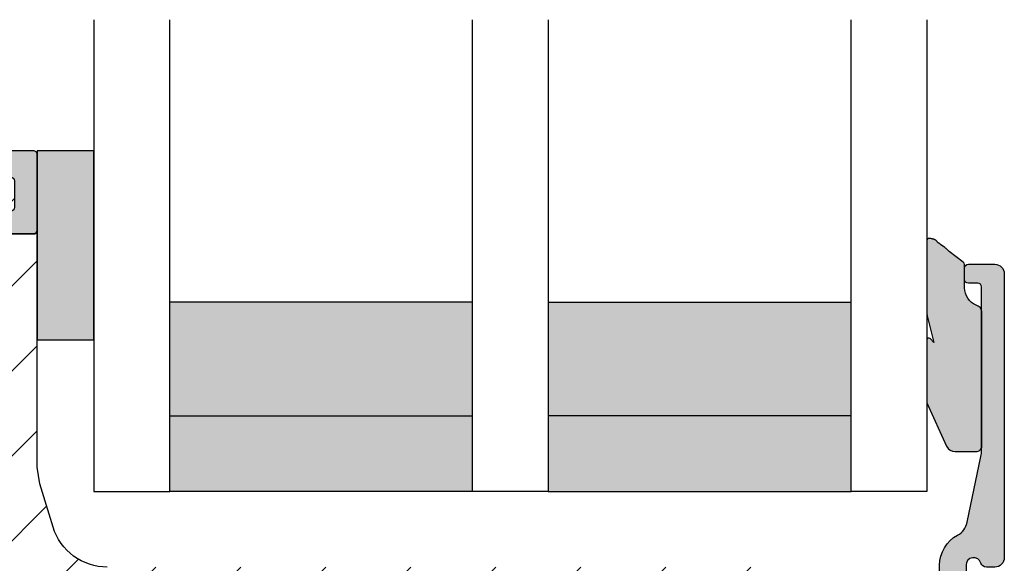
# Model space of a CAD drawing. Units: millimetres. Extents: x -1631 to 716, y 23 to 1515.
# Drawn here: x -1489 to -1437, y 780 to 809 of the extents above; entities that cross this region are included whole.
import ezdxf

# ---------------------------------------------------------------- set-up
doc = ezdxf.new("R2010")
doc.units = ezdxf.units.MM
doc.header["$LTSCALE"] = 2.5
for name, color, linetype in [('1', 7, 'Continuous'), ('GLAS', 3, 'Continuous'), ('SKR', 6, 'Continuous')]:
    doc.layers.add(name, color=color, linetype=linetype)

# ---------------------------------------------------------------- blocks, each defined once
blk = doc.blocks.new('CBF1622')
at = {"layer": 'SKR'}
h = blk.add_hatch(color=9, dxfattribs=at)
h.dxf.hatch_style = 1
edge = h.paths.add_edge_path()
edge.add_arc((2.151502485446954, 12.34384913085999), 1.500000000000783, 348.188734465366, 360.0000000000442)
edge.add_line((3.651502485447736, 12.34384913086114), (3.651502485447736, 20.98869016795561))
edge.add_arc((3.451502485447923, 20.98869016795561), 0.1999999999998132, 359.999999999999, 450.0000000000014)
edge.add_line((3.451502485447918, 21.18869016795543), (2.951585415663885, 21.18869016795543))
edge.add_arc((2.951585415663999, 21.38869016795559), 0.2000000000001592, 179.9999999999674, 269.99999999996743, ccw=False)
edge.add_line((2.75158541566384, 21.3886901679557), (2.75158541566384, 21.98869016795561))
edge.add_arc((2.951585415663772, 21.9886901679555), 0.1999999999999318, 89.99999999996737, 179.9999999999674, ccw=False)
edge.add_line((2.951585415663885, 22.18869016795543), (4.351502485447782, 22.18869016795543))
edge.add_arc((4.351502485447782, 21.68869016795543), 0.5, 0, 90, ccw=False)
edge.add_line((4.851502485447782, 21.68869016795543), (4.851502485447782, 6.688690167955428))
edge.add_arc((4.351502485447782, 6.688690167955428), 0.5, -90, 0, ccw=False)
edge.add_line((4.351502485447782, 6.188690167955428), (3.902322878695941, 6.188690167955428))
edge.add_arc((3.902322878695759, 6.488690167955084), 0.2999999999996552, 196.6015495990488, 270.0000000000347, ccw=False)
edge.add_arc((3.231502485447035, 6.288690167954897), 0.3999999999992355, 16.60154959907406, 179.9999999999369)
edge.add_line((2.8315024854478, 6.288690167955338), (2.8315024854478, 5.47258573593308))
edge.add_arc((3.13150248544747, 5.472585735932947), 0.2999999999996703, 179.9999999999746, 225.0300000000011)
edge.add_line((2.919481552238722, 5.260342658587433), (3.167677812114562, 5.012406173233103))
edge.add_arc((3.026330523308657, 4.870910788336181), 0.1999999999997697, -27.509999999998172, 45.02999999996888, ccw=False)
edge.add_line((3.203716569174958, 4.77853010457693), (1.132945298627192, 0.3023100483014787))
edge.add_arc((0.5830485564410723, 0.5886901679555052), 0.6199999999999694, 155.6800000000223, 332.48999999999825, ccw=False)
edge.add_line((0.01806761962916426, 0.8440263013935692), (1.431502485447709, 4.471526290758447))
edge.add_line((1.431502485447709, 4.471526290758447), (1.431502485447709, 6.288690167955792))
edge.add_arc((3.231502485446994, 6.288690167955366), 1.799999999999285, 118.10196174857941, 179.9999999999864, ccw=False)
edge.add_arc((1.912584650078318, 8.758600235861412), 1.000000000000222, 298.1019617485993, 348.1887344653223)
edge.add_line((2.891411811767966, 8.553911722409794), (3.619743227982099, 12.03681636068359))
at = {"layer": '1'}
blk.add_lwpolyline([(3.619743227982099, 12.03681636068359, 0.05158204344501079), (3.651502485447736, 12.34384913086114), (3.651502485447736, 20.98869016795561, 0.4142135623731091), (3.451502485447918, 21.18869016795543), (2.951585415663885, 21.18869016795543, -0.414213562373095), (2.75158541566384, 21.3886901679557), (2.75158541566384, 21.98869016795561, -0.414213562373095), (2.951585415663885, 22.18869016795543), (4.351502485447782, 22.18869016795543, -0.414213562373095), (4.851502485447782, 21.68869016795543), (4.851502485447782, 6.688690167955428, -0.414213562373095), (4.351502485447782, 6.188690167955428), (3.902322878695941, 6.188690167955428, -0.3316792665683067), (3.614828424446159, 6.402975882240753, 0.8646890412958703), (2.8315024854478, 6.288690167955338), (2.8315024854478, 5.47258573593308, 0.1990484498120032), (2.919481552238722, 5.260342658587433), (3.167677812114562, 5.012406173233103, -0.3275266414275615), (3.203716569174958, 4.77853010457693), (1.132945298627192, 0.3023100483014787, -0.9725424074613156), (0.01806761962916426, 0.8440263013935692), (1.431502485447709, 4.471526290758447), (1.431502485447709, 6.288690167955792, -0.2768454949171956), (2.383626734138943, 7.876489497323291, 0.2220919218950381), (2.891411811767966, 8.553911722409794), (3.619743227982099, 12.03681636068359)], format="xyb", dxfattribs=at)
blk = doc.blocks.new('2503-1061')
at = {"layer": 'SKR'}
h = blk.add_hatch(color=8, dxfattribs=at)
h.dxf.hatch_style = 1
edge = h.paths.add_edge_path()
edge.add_line((1.921896253878684, 12.10936814923544), (1.179704676713188, 12.68119949598269))
edge.add_line((1.179704676713188, 12.68119949598269), (1.162850494076428, 12.69500099105698))
edge.add_line((1.162850494076428, 12.69500099105698), (1.14390687175335, 12.71092255124657))
edge.add_line((1.14390687175335, 12.71092255124657), (1.125142116517273, 12.7270596784003))
edge.add_line((1.125142116517273, 12.7270596784003), (1.08798746966839, 12.75980850937351))
edge.add_line((1.08798746966839, 12.75980850937351), (1.051063078254339, 12.79290323552333))
edge.add_line((1.051063078254339, 12.79290323552333), (1.01404546699967, 12.82599960839652))
edge.add_line((1.01404546699967, 12.82599960839652), (0.9766111606289396, 12.85875337953981))
edge.add_line((0.9766111606289396, 12.85875337953981), (0.9496577401768658, 12.88156584372594))
edge.add_line((0.9496577401768658, 12.88156584372594), (0.9384401769382418, 12.89082376944779))
edge.add_line((0.9384401769382418, 12.89082376944779), (0.764340960937437, 13.00244300308877))
edge.add_line((0.764340960937437, 13.00244300308877), (0.7460464031851703, 13.01920184603413))
edge.add_line((0.7460464031851703, 13.01920184603413), (0.7282015959879455, 13.03495952464802))
edge.add_line((0.7282015959879455, 13.03495952464802), (0.7108719367927119, 13.05262880930552))
edge.add_line((0.7108719367927119, 13.05262880930552), (0.6941228230464187, 13.06624951273106))
edge.add_line((0.6941228230464187, 13.06624951273106), (0.6859864074187936, 13.07162814245967))
edge.add_line((0.6859864074187936, 13.07162814245967), (0.5940811805402859, 13.13448502350422))
edge.add_line((0.5940811805402859, 13.13448502350422), (0.5755517236232492, 13.15187054141636))
edge.add_line((0.5755517236232492, 13.15187054141636), (0.5626181266899035, 13.16621009733734))
edge.add_line((0.5626181266899035, 13.16621009733734), (0.5557559698531431, 13.17646201303657))
edge.add_line((0.5557559698531431, 13.17646201303657), (0.5487186586510742, 13.18650538817175))
edge.add_line((0.5487186586510742, 13.18650538817175), (0.5414795439943401, 13.19631203107804))
edge.add_line((0.5414795439943401, 13.19631203107804), (0.53401197679357, 13.20585375009055))
edge.add_line((0.53401197679357, 13.20585375009055), (0.5262893079593862, 13.21510235354441))
edge.add_line((0.5262893079593862, 13.21510235354441), (0.5182848884024249, 13.22402964977474))
edge.add_line((0.5182848884024249, 13.22402964977474), (0.512568647771749, 13.23000263390952))
edge.add_line((0.512568647771749, 13.23000263390952), (0.5013379341293795, 13.24082196748796))
edge.add_line((0.5013379341293795, 13.24082196748796), (0.4923900690577536, 13.24868094931853))
edge.add_line((0.4923900690577536, 13.24868094931853), (0.4831388083469559, 13.25619501636615))
edge.add_line((0.4831388083469559, 13.25619501636615), (0.4735943069336823, 13.2633746039015))
edge.add_line((0.4735943069336823, 13.2633746039015), (0.4637667197546289, 13.27023014719529))
edge.add_line((0.4637667197546289, 13.27023014719529), (0.4536662017464952, 13.27677208151824))
edge.add_line((0.4536662017464952, 13.27677208151824), (0.4433029078459736, 13.28301084214104))
edge.add_line((0.4433029078459736, 13.28301084214104), (0.4326869929897565, 13.28895686433441))
edge.add_line((0.4326869929897565, 13.28895686433441), (0.4218286121145507, 13.29462058336906))
edge.add_line((0.4218286121145507, 13.29462058336906), (0.4107379201570449, 13.30001243451568))
edge.add_line((0.4107379201570449, 13.30001243451568), (0.3994250720539387, 13.305142853045))
edge.add_line((0.3994250720539387, 13.305142853045), (0.3879002227419246, 13.3100222742277))
edge.add_line((0.3879002227419246, 13.3100222742277), (0.376173527157702, 13.3146611333345))
edge.add_line((0.376173527157702, 13.3146611333345), (0.3642551402379706, 13.31906986563611))
edge.add_line((0.3642551402379706, 13.31906986563611), (0.3521552169194191, 13.32325890640324))
edge.add_line((0.3521552169194191, 13.32325890640324), (0.3398839121387507, 13.32723869090659))
edge.add_line((0.3398839121387507, 13.32723869090659), (0.3274513808326542, 13.33101965441686))
edge.add_line((0.3274513808326542, 13.33101965441686), (0.3148677779378328, 13.33461223220477))
edge.add_line((0.3148677779378328, 13.33461223220477), (0.289287977128792, 13.34127397169632))
edge.add_line((0.289287977128792, 13.34127397169632), (0.263225749205203, 13.3473073915469))
edge.add_line((0.263225749205203, 13.3473073915469), (0.2430843228473183, 13.35153633512686))
edge.add_line((0.2430843228473183, 13.35153633512686), (0.2100681926173085, 13.35769029745499))
edge.add_line((0.2100681926173085, 13.35769029745499), (0.1967396157458712, 13.35982208813822))
edge.add_line((0.1967396157458712, 13.35982208813822), (0.1834841776920495, 13.36168713335186))
edge.add_line((0.1834841776920495, 13.36168713335186), (0.1703473277677485, 13.36324329485225))
edge.add_line((0.1703473277677485, 13.36324329485225), (0.1573745152848769, 13.3644484343957))
edge.add_line((0.1573745152848769, 13.3644484343957), (0.1446111895553539, 13.36526041373855))
edge.add_line((0.1446111895553539, 13.36526041373855), (0.1321027998910846, 13.3656370946371))
edge.add_line((0.1321027998910846, 13.3656370946371), (0.1198947956039778, 13.3655363388477))
edge.add_line((0.1198947956039778, 13.3655363388477), (0.1080326260059419, 13.36491600812666))
edge.add_line((0.1080326260059419, 13.36491600812666), (0.09656174040889276, 13.36373396423031))
edge.add_line((0.09656174040889276, 13.36373396423031), (0.08552758812473904, 13.36194806891499))
edge.add_line((0.08552758812473904, 13.36194806891499), (0.07497561846539291, 13.359516183937))
edge.add_line((0.07497561846539291, 13.359516183937), (0.06989465502998904, 13.35804482712336))
edge.add_line((0.06989465502998904, 13.35804482712336), (0.06495128074275236, 13.35639617105267))
edge.add_line((0.06495128074275236, 13.35639617105267), (0.06015117676767368, 13.35456494844449))
edge.add_line((0.06015117676767368, 13.35456494844449), (0.05550002426874379, 13.35254589201834))
edge.add_line((0.05550002426874379, 13.35254589201834), (0.05100350440994283, 13.35033373449377))
edge.add_line((0.05100350440994283, 13.35033373449377), (0.04666729835526517, 13.34792320859033))
edge.add_line((0.04666729835526517, 13.34792320859033), (0.04249708726869805, 13.34530904702753))
edge.add_line((0.04249708726869805, 13.34530904702753), (0.03849855231423582, 13.34248598252493))
edge.add_line((0.03849855231423582, 13.34248598252493), (0.03467737465585508, 13.33944874780208))
edge.add_line((0.03467737465585508, 13.33944874780208), (0.03103923545755727, 13.33619207557852))
edge.add_line((0.03103923545755727, 13.33619207557852), (0.02758981588332254, 13.33271069857376))
edge.add_line((0.02758981588332254, 13.33271069857376), (0.02433479709714526, 13.32899934950738))
edge.add_line((0.02433479709714526, 13.32899934950738), (0.02127986026301265, 13.32505276109891))
edge.add_line((0.02127986026301265, 13.32505276109891), (0.01843068654490843, 13.32086566606787))
edge.add_line((0.01843068654490843, 13.32086566606787), (0.01579295710683049, 13.31643279713381))
edge.add_line((0.01579295710683049, 13.31643279713381), (0.01337235311275542, 13.31174888701628))
edge.add_line((0.01337235311275542, 13.31174888701628), (0.01203065894494593, 13.30882517273132))
edge.add_line((0.01203065894494593, 13.30882517273132), (0.009197784256462782, 13.30161485938844))
edge.add_line((0.009197784256462782, 13.30161485938844), (0.00743257623839888, 13.29617839849735))
edge.add_line((0.00743257623839888, 13.29617839849735), (0.005868186498060979, 13.29051159707023))
edge.add_line((0.005868186498060979, 13.29051159707023), (0.004494045652412737, 13.28462657829314))
edge.add_line((0.004494045652412737, 13.28462657829314), (0.003299584318417814, 13.27853546535224))
edge.add_line((0.003299584318417814, 13.27853546535224), (0.002274233113032764, 13.2722503814336))
edge.add_line((0.002274233113032764, 13.2722503814336), (0.001407422653221246, 13.26578344972334))
edge.add_line((0.001407422653221246, 13.26578344972334), (0.0001071464381734444, 13.25235253567239))
edge.add_line((0.0001071464381734444, 13.25235253567239), (-0.0006857993910376337, 13.23833970868825))
edge.add_line((-0.0006857993910376337, 13.23833970868825), (-0.001055969898716924, 13.2238419542598))
edge.add_line((-0.001055969898716924, 13.2238419542598), (-0.001087920149169364, 13.20895625787589))
edge.add_line((-0.001087920149169364, 13.20895625787589), (-0.0008662052066998882, 13.1937796050254))
edge.add_line((-0.0008662052066998882, 13.1937796050254), (-2.362554596402333e-13, 12.82112612264125))
edge.add_line((-2.362554596402333e-13, 12.82112612264125), (-2.362554596402333e-13, 9.439924184606179))
edge.add_arc((0.9999999999997636, 9.43992418460618), 0.9999999999999999, 180.0000000000001, 193.8408452716431)
edge.add_line((0.02903601364145736, 9.200698481147738), (0.3592801798478424, 7.860310774243024))
edge.add_line((0.3592801798478424, 7.860310774243024), (0.1751031387353859, 8.072608759645998))
edge.add_arc((0.09956689739653155, 8.007078032163403), 0.09999999999999941, 40.94295326648818, 180)
edge.add_line((-0.0004331026034680718, 8.007078032163403), (-0.0004331026034680718, 4.682707018779135))
edge.add_line((-0.0004331026034680718, 4.682707018779135), (1.038855803880276, 2.393319683887139))
edge.add_arc((1.494139503271603, 2.600000000000044), 0.4999999999999827, 204.4161200358628, 270.0000000000024)
edge.add_line((1.494139503271624, 2.100000000000062), (2.599917069783714, 2.100000000000042))
edge.add_arc((2.599917069783679, 2.400000000000032), 0.2999999999999901, 270.0000000000068, 360.0000000000095)
edge.add_line((2.899917069783669, 2.400000000000082), (2.899917069783669, 9.500000000000085))
edge.add_arc((2.530248416592435, 9.471142298975968), 0.3707933117797809, 4.463667840333678, 79.16133399449525)
edge.add_arc((2.988536859222677, 10.7567430619597), 0.9999999999999998, 180.0000000000001, 247.1348902143709, ccw=False)
edge.add_line((1.988536859222677, 10.7567430619597), (1.988536859222675, 11.98466365323556))
edge.add_arc((1.838536859222665, 11.98466365323556), 0.1500000000000101, 1.357036664091009e-12, 56.23903830311319)
at = {"layer": '1'}
blk.add_lwpolyline([(1.921896253878684, 12.10936814923544), (1.179704676713188, 12.68119949598269), (1.162850494076428, 12.69500099105698), (1.14390687175335, 12.71092255124657), (1.125142116517273, 12.7270596784003), (1.08798746966839, 12.75980850937351), (1.051063078254339, 12.79290323552333), (1.01404546699967, 12.82599960839652), (0.9766111606289396, 12.85875337953981), (0.9496577401768658, 12.88156584372594), (0.9384401769382418, 12.89082376944779), (0.9384401769382418, 12.89082376944779), (0.9384401769382418, 12.89082376944779), (0.9384401769382418, 12.89082376944779), (0.9384401769382418, 12.89082376944779), (0.9384401769382418, 12.89082376944779), (0.764340960937437, 13.00244300308877), (0.7460464031851703, 13.01920184603413), (0.7282015959879455, 13.03495952464802), (0.7108719367927119, 13.05262880930552), (0.6941228230464187, 13.06624951273106), (0.6859864074187936, 13.07162814245967), (0.5940811805402859, 13.13448502350422), (0.5755517236232492, 13.15187054141636), (0.5626181266899035, 13.16621009733734), (0.5557559698531431, 13.17646201303657), (0.5487186586510742, 13.18650538817175), (0.5414795439943401, 13.19631203107804), (0.53401197679357, 13.20585375009055), (0.5262893079593862, 13.21510235354441), (0.5182848884024249, 13.22402964977474), (0.512568647771749, 13.23000263390952), (0.5013379341293795, 13.24082196748796), (0.4923900690577536, 13.24868094931853), (0.4831388083469559, 13.25619501636615), (0.4735943069336823, 13.2633746039015), (0.4637667197546289, 13.27023014719529), (0.4536662017464952, 13.27677208151824), (0.4433029078459736, 13.28301084214104), (0.4326869929897565, 13.28895686433441), (0.4218286121145507, 13.29462058336906), (0.4107379201570449, 13.30001243451568), (0.3994250720539387, 13.305142853045), (0.3879002227419246, 13.3100222742277), (0.376173527157702, 13.3146611333345), (0.3642551402379706, 13.31906986563611), (0.3521552169194191, 13.32325890640324), (0.3398839121387507, 13.32723869090659), (0.3274513808326542, 13.33101965441686), (0.3148677779378328, 13.33461223220477), (0.289287977128792, 13.34127397169632), (0.263225749205203, 13.3473073915469), (0.2430843228473183, 13.35153633512686), (0.2100681926173085, 13.35769029745499), (0.1967396157458712, 13.35982208813822), (0.1834841776920495, 13.36168713335186), (0.1703473277677485, 13.36324329485225), (0.1573745152848769, 13.3644484343957), (0.1446111895553539, 13.36526041373855), (0.1321027998910846, 13.3656370946371), (0.1198947956039778, 13.3655363388477), (0.1080326260059419, 13.36491600812666), (0.09656174040889276, 13.36373396423031), (0.08552758812473904, 13.36194806891499), (0.07497561846539291, 13.359516183937), (0.06989465502998904, 13.35804482712336), (0.06495128074275236, 13.35639617105267), (0.06015117676767368, 13.35456494844449), (0.05550002426874379, 13.35254589201834), (0.05100350440994283, 13.35033373449377), (0.04666729835526517, 13.34792320859033), (0.04249708726869805, 13.34530904702753), (0.03849855231423582, 13.34248598252493), (0.03467737465585508, 13.33944874780208), (0.03103923545755727, 13.33619207557852), (0.02758981588332254, 13.33271069857376), (0.02433479709714526, 13.32899934950738), (0.02127986026301265, 13.32505276109891), (0.01843068654490843, 13.32086566606787), (0.01579295710683049, 13.31643279713381), (0.01337235311275542, 13.31174888701628), (0.01203065894494593, 13.30882517273132), (0.009197784256462782, 13.30161485938844), (0.00743257623839888, 13.29617839849735), (0.005868186498060979, 13.29051159707023), (0.004494045652412737, 13.28462657829314), (0.003299584318417814, 13.27853546535224), (0.002274233113032764, 13.2722503814336), (0.001407422653221246, 13.26578344972334), (0.0001071464381734444, 13.25235253567239), (-0.0006857993910376337, 13.23833970868825), (-0.001055969898716924, 13.2238419542598), (-0.001087920149169364, 13.20895625787589), (-0.0008662052066998882, 13.1937796050254), (-2.362554596402333e-13, 12.82112612264125), (-2.362554596402333e-13, 9.439924184606179, 0.0604656083156444), (0.02903601364145736, 9.200698481147738), (0.3592801798478424, 7.860310774243024), (0.1751031387353859, 8.072608759645998, 0.6940934517972772), (-0.0004331026034680718, 8.007078032163403), (-0.0004331026034680718, 4.682707018779135), (1.038855803880276, 2.393319683887139, 0.2942395772667811), (1.494139503271624, 2.100000000000062), (2.599917069783714, 2.100000000000042, 0.4142135623731091), (2.899917069783669, 2.400000000000082), (2.899917069783669, 9.500000000000085, 0.3379837281752601), (2.599973936234854, 9.835320870519123, -0.3016078354125156), (1.988536859222677, 10.7567430619597), (1.988536859222675, 11.98466365323556, 0.250436130378711)], format="xyb", close=True, dxfattribs=at)
blk.add_lwpolyline([(2.604453464059409, 9.833444656480813), (2.604453464059409, 9.833444656480813)], close=True, dxfattribs=at)
blk = doc.blocks.new('26410')
at = {"layer": 'SKR'}
h = blk.add_hatch(color=8, dxfattribs=at)
h.dxf.hatch_style = 1
h.paths.add_polyline_path([(3, 0), (3, 10), (0, 10), (0, 0)])
at = {"layer": '1'}
blk.add_lwpolyline([(3, 0), (3, 10), (0, 10), (0, 0)], close=True, dxfattribs=at)
blk = doc.blocks.new('TPS_Glas_44mm_ WB')
at = {"layer": 'SKR'}
h = blk.add_hatch(color=8, dxfattribs=at)
h.paths.add_polyline_path([(22.00000000000051, 10), (6.000000000000455, 10), (6.000000000000398, 4), (22.00000000000051, 4)])
h.paths.add_polyline_path([(22.00000000000051, 4), (6.000000000000398, 4), (6.000000000000455, 0), (22.00000000000051, 0)])
h.paths.add_polyline_path([(42.00000000000051, 10), (26.00000000000045, 10), (26.00000000000046, 4), (42.0000000000005, 4)])
h.paths.add_polyline_path([(42.0000000000005, 4), (26.00000000000045, 4), (26.00000000000045, 0), (42.00000000000051, 0)])
at = {"layer": 'GLAS'}
for p, q in [((22.00000000000051, 10), (6.000000000000455, 10)), ((26.00000000000045, 10), (42.00000000000051, 10)), ((6.000000000000398, 4), (22.00000000000051, 4)), ((42.00000000000057, 4), (26.00000000000045, 4)), ((22.00000000000051, 0), (6.000000000000455, 0)), ((26.00000000000045, 0), (42.00000000000051, 0))]:
    blk.add_line(p, q, dxfattribs=at)
for points in [[(2.000000000000567, 24.92341502953721), (2, 0), (6.000000000000455, 0), (6.000000000000526, 24.92341502953721)], [(26.00000000000045, 24.92341502953721), (26.00000000000045, 0), (22.00000000000051, 0), (22.00000000000051, 24.92341502953721)], [(46.0000000000004, 24.92341502953721), (46.00000000000097, 0), (42.00000000000051, 0), (42.00000000000044, 24.92341502953721)]]:
    blk.add_lwpolyline(points, dxfattribs=at)
blk = doc.blocks.new('CBF1029')
at = {"layer": 'SKR'}
h = blk.add_hatch(color=9, dxfattribs=at)
h.dxf.hatch_style = 1
edge = h.paths.add_edge_path()
edge.add_arc((4.700006816724681, 7.199996095092047), 0.7000000000011823, 180.0000000000372, 270)
edge.add_line((4.700006816724681, 6.499996095090864), (4.800006816724135, 6.499996095089955))
edge.add_arc((4.800006816723226, 6.699996095090228), 0.2000000000002728, 270.0000000002605, 360.0000000001303)
edge.add_line((5.000006816723499, 6.699996095090683), (5.000006816722589, 7.499996095091319))
edge.add_arc((5.200006816722521, 7.499996095091205), 0.1999999999999318, 89.99999999990229, 179.9999999999674, ccw=False)
edge.add_line((5.200006816722862, 7.699996095091137), (6.500006816723044, 7.699996095091137))
edge.add_arc((6.500006816723044, 6.699996095091137), 1, 0, 90, ccw=False)
edge.add_line((7.500006816723044, 6.699996095091137), (7.500006816723044, 3.599301516697778))
edge.add_arc((7.300006816723232, 3.599301516697782), 0.1999999999998119, 271.5917541764321, 359.999999999999, ccw=False)
edge.add_arc((7.35000681676711, 1.799996095123663), 1.600000000030856, 91.59175417814646, 160.5287793679172)
edge.add_arc((5.652950541852054, 2.399996095119734), 0.2000000000313245, 269.99999998743556, 340.52877935373795, ccw=False)
edge.add_line((5.652950541808195, 2.199996095088409), (5.200006816723317, 2.199996095088409))
edge.add_arc((5.200006816723544, 2.399996095088454), 0.2000000000000455, 179.9999999999349, 269.99999999993486, ccw=False)
edge.add_line((5.000006816723499, 2.399996095088682), (5.000006816723499, 3.299996095089227))
edge.add_arc((4.800006816723226, 3.299996095089682), 0.2000000000002728, 359.9999999998697, 449.9999999997394)
edge.add_line((4.800006816724135, 3.499996095089955), (4.700006816724681, 3.499996095089045))
edge.add_arc((4.700006816724681, 2.799996095087863), 0.7000000000011823, 90, 179.9999999999628)
edge.add_line((4.000006816723499, 2.799996095088318), (4.000006816722589, 2.499996095094502))
edge.add_arc((6.503671253694287, 2.501513954584189), 2.503664897076731, 180.0347358578546, 267.6269854862816)
edge.add_arc((6.40000681672359, 0.4999960950913191), 0.5, 270, 360)
edge.add_line((6.90000681672359, 0.4999960950913191), (6.900006816723135, 1.799996095091046))
edge.add_arc((7.10000681672318, 1.799996095091274), 0.2000000000000455, 89.99999999993491, 180.0000000000651, ccw=False)
edge.add_line((7.100006816723408, 1.999996095091319), (8.650006816722339, 1.999996095091319))
edge.add_arc((8.650006816722566, 2.199996095091024), 0.1999999999997044, 269.9999999999349, 360.0000000000326)
edge.add_line((8.85000681672227, 2.199996095091137), (8.85000681672227, 11.19999609509114))
edge.add_arc((9.05000681672243, 11.19999609509125), 0.2000000000001592, 90.00000000003263, 180.0000000000326, ccw=False)
edge.add_line((9.050006816722316, 11.39999609509141), (14.00000681672282, 11.39999609509141))
edge.add_arc((14.00000681672271, 11.59999609509146), 0.2000000000000473, 270.000000000031, 315.0000000000216)
edge.add_line((14.1414281729601, 11.45857473885417), (14.85858546048553, 12.17573202637959))
edge.add_arc((15.00000681672282, 12.0343106701423), 0.1999999999999695, 45, 135, ccw=False)
edge.add_line((15.1414281729601, 12.17573202637959), (15.85858546048553, 11.45857473885417))
edge.add_arc((16.00000681672283, 11.59999609509123), 0.1999999999998175, 224.9999999999507, 269.9999999999634)
edge.add_line((16.0000068167227, 11.39999609509141), (21.90000681672245, 11.39999609509141))
edge.add_arc((21.90000681672245, 11.89999609509141), 0.5, 270, 450)
edge.add_line((21.90000681672245, 12.39999609509141), (17.70000681672263, 12.39999609509141))
edge.add_arc((17.70000681672252, 12.59999609509134), 0.1999999999999318, 180.0000000000326, 270.00000000003257, ccw=False)
edge.add_line((17.50000681672259, 12.59999609509123), (17.5000068167227, 12.69999609509159))
edge.add_arc((16.80000681672271, 12.69999609509142), 0.6999999999999886, 1.410348818751845e-11, 89.99999999999535)
edge.add_line((16.80000681672277, 13.39999609509141), (16.70000681672241, 13.39999609509141))
edge.add_arc((16.70000681672229, 13.19999609509148), 0.1999999999999318, 89.99999999996743, 179.9999999999674)
edge.add_line((16.50000681672236, 13.19999609509159), (16.50000681672248, 12.59999609509123))
edge.add_arc((16.3000068167226, 12.59999609509129), 0.1999999999998749, 269.9999999999511, 359.99999999998374, ccw=False)
edge.add_line((16.30000681672243, 12.39999609509141), (16.13137766662146, 12.39999609509141))
edge.add_arc((16.13137766662102, 12.59999609509123), 0.1999999999998217, 225.000000000136, 270.0000000001262, ccw=False)
edge.add_line((15.98995631038417, 12.45857473885371), (15.70711359790926, 12.74141745132874))
edge.add_arc((15.00000681672282, 12.03431067014219), 0.9999999999999277, 45.0000000000046, 134.9999999999954)
edge.add_line((14.29290003553638, 12.74141745132874), (14.01005732306157, 12.45857473885371))
edge.add_arc((13.86863596682473, 12.59999609509123), 0.1999999999998212, 269.9999999998738, 314.999999999864, ccw=False)
edge.add_line((13.86863596682429, 12.39999609509141), (13.70000681672298, 12.39999609509141))
edge.add_arc((13.70000681672286, 12.59999609509134), 0.1999999999999318, 180.0000000000326, 270.00000000003257, ccw=False)
edge.add_line((13.50000681672293, 12.59999609509123), (13.50000681672304, 13.19999609509159))
edge.add_arc((13.30000681672311, 13.19999609509148), 0.1999999999999318, 3.256887993819752e-11, 90.00000000003257)
edge.add_line((13.300006816723, 13.39999609509141), (13.20000681672263, 13.39999609509141))
edge.add_arc((13.20000681672269, 12.69999609509142), 0.6999999999999904, 90.0000000000048, 179.9999999999859)
edge.add_line((12.5000068167227, 12.69999609509159), (12.50000681672282, 12.59999609509123))
edge.add_arc((12.30000681672288, 12.59999609509134), 0.1999999999999318, 269.99999999996743, 359.99999999996743, ccw=False)
edge.add_line((12.30000681672277, 12.39999609509141), (9.050006816722316, 12.39999609509096))
edge.add_arc((9.05000681672197, 11.19999609509126), 1.199999999999699, 89.99999999998346, 179.999999999984)
edge.add_line((7.850006816722271, 11.19999609509159), (7.850006816722271, 9.39999609509141))
edge.add_arc((7.650006816722112, 9.399996095091296), 0.2000000000001592, -89.99999999996737, 3.26281224261038e-11, ccw=False)
edge.add_line((7.650006816722225, 9.199996095091137), (6.800006816722316, 9.199996095091592))
edge.add_arc((6.800006816722259, 9.399996095091467), 0.1999999999998749, 180.0000000000163, 270.00000000001626, ccw=False)
edge.add_line((6.600006816722384, 9.39999609509141), (6.600006816722271, 19.99999609509132))
edge.add_arc((6.800006816722487, 19.99999609509092), 0.200000000000216, 90.00000000001631, 179.999999999886, ccw=False)
edge.add_line((6.80000681672243, 20.19999609509114), (31.70000681672229, 20.19999609509114))
edge.add_arc((31.70000681672249, 19.99999609509106), 0.2000000000000739, 7.332801033044234e-11, 90.00000000005701, ccw=False)
edge.add_line((31.90000681672257, 19.99999609509132), (31.90000681672234, 18.59999609509123))
edge.add_arc((31.70000681672241, 18.59999609509134), 0.1999999999999318, 270, 359.99999999996743, ccw=False)
edge.add_line((31.70000681672241, 18.39999609509141), (30.60000681672238, 18.39999609509141))
edge.add_arc((30.60000681672238, 17.79999609509127), 0.6000000000001364, 90, 270)
edge.add_line((30.60000681672238, 17.19999609509114), (32.90000681672234, 17.19999609509114))
edge.add_arc((32.90000681672223, 17.3999960950913), 0.2000000000001592, 270.0000000000326, 360.0000000000326)
edge.add_line((33.10000681672238, 17.39999609509141), (33.10000681672238, 21.39999609509141))
edge.add_arc((32.90000681672234, 21.39999609509118), 0.2000000000000455, 6.513775987635801e-11, 90.00000000006513)
edge.add_line((32.90000681672211, 21.59999609509123), (1.000006816722362, 21.59999609509123))
edge.add_arc((1.000006816722362, 20.59999609509123), 1, 90, 180)
edge.add_line((6.816722361691063e-06, 20.59999609509123), (6.816722361691063e-06, 9.199996095091592))
edge.add_arc((1.500006816722362, 9.199996095091592), 1.5, 180, 270)
edge.add_line((1.500006816722362, 7.699996095091592), (3.800006816722771, 7.699996095091592))
edge.add_arc((3.800006816722771, 7.499996095091774), 0.1999999999998181, 0, 90, ccw=False)
edge.add_line((4.000006816722589, 7.499996095091774), (4.000006816723499, 7.199996095091592))
edge = h.paths.add_edge_path(flags=16)
edge.add_arc((1.400006816722453, 9.099996095091228), 0.1999999999998181, 180, 270)
edge.add_line((1.400006816722453, 8.89999609509141), (5.200006816722635, 8.89999609509141))
edge.add_arc((5.200006816722606, 9.099996095091257), 0.1999999999998465, 270.0000000000081, 359.9999999999918)
edge.add_line((5.400006816722453, 9.099996095091228), (5.400006816722453, 20.19999609509159))
edge.add_arc((5.200006816722663, 20.19999609509162), 0.1999999999997897, 359.9999999999918, 450.0000000000082)
edge.add_line((5.200006816722635, 20.39999609509141), (1.400006816722453, 20.39999609509141))
edge.add_arc((1.400006816722424, 20.19999609509162), 0.1999999999997897, 89.99999999999186, 180.0000000000082)
edge.add_line((1.200006816722635, 20.19999609509159), (1.200006816722635, 9.099996095091228))
at = {"layer": '1'}
for points in [[(4.000006816723499, 7.199996095091592, 0.4142135623729049), (4.700006816724681, 6.499996095090864), (4.800006816724135, 6.499996095089955, 0.4142135623724291), (5.000006816723499, 6.699996095090683), (5.000006816722589, 7.499996095091319, -0.414213562373428), (5.200006816722862, 7.699996095091137), (6.500006816723044, 7.699996095091137, -0.414213562373095), (7.500006816723044, 6.699996095091137), (7.500006816723044, 3.599301516697778, -0.4060998046051019), (7.305562372278246, 3.399378692081882, 0.3102070067484619), (5.841512350184303, 2.333329428403886, -0.3178372451995922), (5.652950541808195, 2.199996095088409), (5.200006816723317, 2.199996095088409, -0.414213562373095), (5.000006816723499, 2.399996095088682), (5.000006816723499, 3.299996095089227, 0.4142135623724291), (4.800006816724135, 3.499996095089955), (4.700006816724681, 3.499996095089045, 0.4142135623729047), (4.000006816723499, 2.799996095088318), (4.000006816722589, 2.499996095094502, 0.4019581407122565), (6.40000681672359, -3.904908680851804e-06, 0.414213562373095), (6.90000681672359, 0.4999960950913191), (6.900006816723135, 1.799996095091046, -0.414213562373761), (7.100006816723408, 1.999996095091319), (8.650006816722339, 1.999996095091319, 0.4142135623735945), (8.85000681672227, 2.199996095091137), (8.85000681672227, 11.19999609509114, -0.414213562373095), (9.050006816722316, 11.39999609509141), (14.00000681672282, 11.39999609509141, 0.1989123673796148), (14.1414281729601, 11.45857473885417), (14.85858546048553, 12.17573202637959, -0.414213562373095), (15.1414281729601, 12.17573202637959), (15.85858546048553, 11.45857473885417, 0.1989123673797155), (16.0000068167227, 11.39999609509141), (21.90000681672245, 11.39999609509141, 0.9999999999999999), (21.90000681672245, 12.39999609509141), (17.70000681672263, 12.39999609509141, -0.414213562373095), (17.50000681672259, 12.59999609509123), (17.5000068167227, 12.69999609509159, 0.4142135623729987), (16.80000681672277, 13.39999609509141), (16.70000681672241, 13.39999609509141, 0.414213562373095), (16.50000681672236, 13.19999609509159), (16.50000681672248, 12.59999609509123, -0.4142135623732615), (16.30000681672243, 12.39999609509141), (16.13137766662146, 12.39999609509141, -0.1989123673796137), (15.98995631038417, 12.45857473885371), (15.70711359790926, 12.74141745132874, 0.414213562373048), (14.29290003553638, 12.74141745132874), (14.01005732306157, 12.45857473885371, -0.1989123673796137), (13.86863596682429, 12.39999609509141), (13.70000681672298, 12.39999609509141, -0.414213562373095), (13.50000681672293, 12.59999609509123), (13.50000681672304, 13.19999609509159, 0.414213562373095), (13.300006816723, 13.39999609509141), (13.20000681672263, 13.39999609509141, 0.4142135623729988), (12.5000068167227, 12.69999609509159), (12.50000681672282, 12.59999609509123, -0.414213562373095), (12.30000681672277, 12.39999609509141), (9.050006816722316, 12.39999609509096, 0.4142135623730978), (7.850006816722271, 11.19999609509159), (7.850006816722271, 9.39999609509141, -0.414213562373095), (7.650006816722225, 9.199996095091137), (6.800006816722316, 9.199996095091592, -0.414213562373095), (6.600006816722384, 9.39999609509141), (6.600006816722271, 19.99999609509132, -0.4142135623724291), (6.80000681672243, 20.19999609509114), (31.70000681672229, 20.19999609509114, -0.4142135623730119), (31.90000681672257, 19.99999609509132), (31.90000681672234, 18.59999609509123, -0.4142135623729286), (31.70000681672241, 18.39999609509141), (30.60000681672238, 18.39999609509141, 0.9999999999999999), (30.60000681672238, 17.19999609509114), (32.90000681672234, 17.19999609509114, 0.414213562373095), (33.10000681672238, 17.39999609509141), (33.10000681672238, 21.39999609509141, 0.414213562373095), (32.90000681672211, 21.59999609509123), (1.000006816722362, 21.59999609509123, 0.414213562373095), (6.816722361691063e-06, 20.59999609509123), (6.816722361691063e-06, 9.199996095091592, 0.414213562373095), (1.500006816722362, 7.699996095091592), (3.800006816722771, 7.699996095091592, -0.414213562373095), (4.000006816722589, 7.499996095091774)], [(1.200006816722635, 9.099996095091228, 0.414213562373095), (1.400006816722453, 8.89999609509141), (5.200006816722635, 8.89999609509141, 0.4142135623730118), (5.400006816722453, 9.099996095091228), (5.400006816722453, 20.19999609509159, 0.4142135623731783), (5.200006816722635, 20.39999609509141), (1.400006816722453, 20.39999609509141, 0.4142135623731783), (1.200006816722635, 20.19999609509159)]]:
    blk.add_lwpolyline(points, format="xyb", close=True, dxfattribs=at)
blk = doc.blocks.new('295R59G44')
at = {"layer": 'SKR'}
h = blk.add_hatch(dxfattribs=at)
h.set_pattern_fill('ANSI31', color=256)
h.set_pattern_definition([(45, (-350.0444352096197, 2114.247388555817), (-2.245064030267288, 2.245064030267288), [])])
edge = h.paths.add_edge_path()
edge.add_line((33.23363619851028, 41.39933080232103), (33.10000000000008, 42.28474514459739))
edge.add_line((33.10000000000019, 42.28474514459739), (33.09999999999997, 54.80000000000027))
edge.add_arc((32.89999999999981, 54.79999999999981), 0.2000000000001592, -89.99999999996737, 1.3028511602897197e-10, ccw=False)
edge.add_line((32.89999999999992, 54.59999999999999), (30.59999999999997, 54.59999999999999))
edge.add_arc((30.59999999999997, 55.1999999999999), 0.599999999999909, 90, 270, ccw=False)
edge.add_line((30.59999999999997, 55.80000000000027), (31.69999999999999, 55.80000000000027))
edge.add_arc((31.69999999999999, 56.00000000000009), 0.1999999999998181, 270, 360)
edge.add_line((31.89999999999992, 56.00000000000009), (31.90000000000015, 57.40000000000018))
edge.add_arc((31.7000000000001, 57.39999999999972), 0.2000000000000455, 1.30275519752716e-10, 90.00000000006513)
edge.add_line((31.69999999999987, 57.59999999999999), (6.800000000000011, 57.59999999999999))
edge.add_arc((6.800000000000125, 57.39999999999972), 0.2000000000002728, 90.00000000003257, 179.9999999998697)
edge.add_line((6.599999999999852, 57.40000000000018), (6.599999999999966, 46.80000000000027))
edge.add_arc((6.799999999999898, 46.80000000000027), 0.1999999999999318, 180, 270)
edge.add_line((6.799999999999898, 46.60000000000045), (7.649999999999807, 46.59999999999999))
edge.add_arc((7.649999999999693, 46.79999999999981), 0.1999999999998181, 270.0000000000326, 360.0000000001303)
edge.add_line((7.849999999999852, 46.80000000000027), (7.849999999999852, 48.60000000000045))
edge.add_arc((9.049999999999784, 48.60000000000045), 1.199999999999932, 89.9999999999946, 180, ccw=False)
edge.add_line((9.049999999999898, 49.80000000000027), (12.30000000000035, 49.80000000000027))
edge.add_arc((12.30000000000047, 50.00000000000009), 0.1999999999998181, 269.9999999999674, 360)
edge.add_line((12.5000000000004, 50.00000000000009), (12.50000000000028, 50.10000000000045))
edge.add_arc((13.20000000000033, 50.10000000000045), 0.7000000000000455, 90.00000000000932, 180, ccw=False)
edge.add_line((13.20000000000022, 50.80000000000027), (13.30000000000058, 50.80000000000027))
edge.add_arc((13.30000000000069, 50.60000000000045), 0.1999999999998181, 0, 90.00000000003263, ccw=False)
edge.add_line((13.50000000000063, 50.60000000000045), (13.50000000000051, 50.00000000000009))
edge.add_arc((13.70000000000044, 50.00000000000009), 0.1999999999999318, 180, 270.0000000000326)
edge.add_line((13.70000000000056, 49.80000000000027), (13.86862915010187, 49.80000000000027))
edge.add_arc((13.86862915010232, 50.00000000000009), 0.1999999999998181, 269.9999999998697, 314.9999999998619)
edge.add_line((14.01005050633916, 49.85857864376257), (14.29289321881396, 50.1414213562376))
edge.add_arc((15.0000000000004, 49.43431457505093), 1.000000000000008, 45.00000000000921, 134.9999999999908, ccw=False)
edge.add_line((15.70710678118684, 50.1414213562376), (15.98994949366175, 49.85857864376257))
edge.add_arc((16.13137084989859, 50.00000000000009), 0.1999999999998087, 225.0000000001382, 270.0000000001303)
edge.add_line((16.13137084989904, 49.80000000000027), (16.30000000000001, 49.80000000000027))
edge.add_arc((16.30000000000013, 50.00000000000009), 0.1999999999998181, 269.9999999999674, 360)
edge.add_line((16.50000000000006, 50.00000000000009), (16.49999999999994, 50.60000000000045))
edge.add_arc((16.69999999999987, 50.60000000000045), 0.1999999999999318, 89.99999999996737, 180, ccw=False)
edge.add_line((16.69999999999999, 50.80000000000027), (16.80000000000035, 50.80000000000027))
edge.add_arc((16.80000000000024, 50.10000000000045), 0.6999999999998181, 0, 89.99999999999068, ccw=False)
edge.add_line((17.50000000000028, 50.10000000000045), (17.50000000000017, 50.00000000000009))
edge.add_arc((17.7000000000001, 50.00000000000009), 0.1999999999999318, 180, 270.0000000000326)
edge.add_line((17.70000000000022, 49.80000000000027), (21.90000000000003, 49.80000000000027))
edge.add_arc((21.90000000000003, 49.30000000000027), 0.5, -90, 90, ccw=False)
edge.add_line((21.90000000000003, 48.80000000000027), (21.06970520064789, 48.80000000000027))
edge.add_line((21.06970520064789, 48.80000000000027), (21.15000761538732, 39.59825469290044))
edge.add_arc((21.35000000000053, 39.60000000000045), 0.2000000000003224, 180.500000000095, 269.9999999999185)
edge.add_line((21.35000000000019, 39.39999999999972), (23.19999999999999, 39.39999999999972))
edge.add_line((23.19999999999999, 39.39999999999972), (23.19999999999999, 37.90000000000018))
edge.add_arc((23.69999999999999, 37.90000000000018), 0.5, 180, 270)
edge.add_line((23.69999999999999, 37.40000000000018), (23.8799015492113, 37.40000000000018))
edge.add_arc((23.87990154921118, 37.20000000000036), 0.1999999999998181, 0.499999999834813, 89.99999999996737, ccw=False)
edge.add_line((24.07989393382417, 37.20174530709946), (24.10001903846791, 34.89563673225084))
edge.add_arc((24.59999999999985, 34.90000000000018), 0.4999999999998052, 180.5000000000178, 270.0000000000326)
edge.add_line((24.60000000000008, 34.40000000000018), (24.80659585976917, 34.40000000000018))
edge.add_arc((24.80659585976917, 34.20000000000036), 0.1999999999998181, 0.49999999996538236, 90, ccw=False)
edge.add_line((25.00658824438204, 34.20174530709991), (25.10001903846825, 23.4956367322512))
edge.add_arc((25.60000000000053, 23.50000000000009), 0.5000000000001423, 180.4999999999654, 269.9999999999804)
edge.add_line((25.60000000000031, 23.00000000000009), (53.78689065912096, 23.00000000000009))
edge.add_arc((53.78689065912107, 23.49999999999963), 0.4999999999995453, 269.999999999987, 359.5000000000344)
edge.add_line((54.28687162065302, 23.49563673225074), (54.2999999999999, 25.00000000000009))
edge.add_line((54.2999999999999, 25.00000000000009), (73.90000000000003, 25.00000000000009))
edge.add_line((73.90000000000003, 25.00000000000009), (73.90000000000003, 25.29999999999981))
edge.add_arc((74.49999999999994, 25.29999999999981), 0.6000000000000227, 0, 180, ccw=False)
edge.add_line((75.09999999999985, 25.29999999999981), (75.09999999999985, 24.1999999999999))
edge.add_arc((75.2999999999999, 24.1999999999999), 0.1999999999999318, 180, 270)
edge.add_line((75.2999999999999, 24.00000000000009), (77.69999999999999, 24.00000000000009))
edge.add_arc((77.69999999999999, 24.1999999999999), 0.1999999999998181, 269.9999999999837, 360)
edge.add_line((77.90000000000003, 24.1999999999999), (77.90000000000003, 35.59999999999999))
edge.add_arc((77.69999999999976, 35.59999999999999), 0.2000000000000455, 0, 89.99999999996743)
edge.add_line((77.69999999999999, 35.80000000000027), (76.09999999999985, 35.80000000000027))
edge.add_arc((76.10000000000008, 35.59999999999999), 0.2000000000002728, 90.00000000003257, 180)
edge.add_line((75.90000000000003, 35.59999999999999), (75.90000000000003, 34.50000000000009))
edge.add_arc((75.30000000000013, 34.50000000000009), 0.6000000000000227, -180, 0, ccw=False)
edge.add_line((74.69999999999999, 34.50000000000009), (74.69999999999953, 36.79999999999981))
edge.add_arc((74.89999999999958, 36.79999999999981), 0.2000000000000455, 90.00000000003263, 180, ccw=False)
edge.add_line((74.89999999999958, 37.00000000000009), (36.80575344219136, 36.99999999999963))
edge.add_arc((36.80575344219091, 39.99999999999872), 2.999999999999091, 197.1658194794117, 270.0000000000054, ccw=False)
edge.add_line((33.93938964070145, 39.11458565772327), (33.23363619851028, 41.39933080232103))
at = {"layer": '1', "ltscale": 0.1}
blk.add_lwpolyline([(36.80575344219125, 36.99999999999963, -0.328948541689677), (33.93938964070145, 39.11458565772327), (33.23363619851028, 41.39933080232103), (33.10000000000019, 42.28474514459739, 0.3755914409275759), (33.10000000000008, 42.28474514459739, 0.07005970048464488), (33.10000000000019, 42.28474514459739), (33.09999999999997, 54.80000000000027, -0.414213562373095), (32.89999999999992, 54.59999999999999), (30.59999999999997, 54.59999999999999, -0.9999999999999999)], format="xyb", dxfattribs=at)
at = {"layer": '1'}
blk.add_blockref('CBF1029', (-6.816722418534482e-06, 37.40000390490886), dxfattribs=at)

msp = doc.modelspace()

# ---------------------------------------------------------------- block references
at = {"layer": '1'}
for name, p in [('295R59G44', (-1521.479370653703, 743.1198988742137)), ('26410', (-1488.379370653703, 792.1198988742138)), ('2503-1061', (-1441.379370653703, 784.1198988742136)), ('CBF1622', (-1442.142419210144, 773.9312087062583))]:
    msp.add_blockref(name, p, dxfattribs=at)
at = {"layer": 'GLAS'}
msp.add_blockref('TPS_Glas_44mm_ WB', (-1487.379370653703, 784.1198988742136), dxfattribs=at)

doc.saveas('drawing.dxf')
